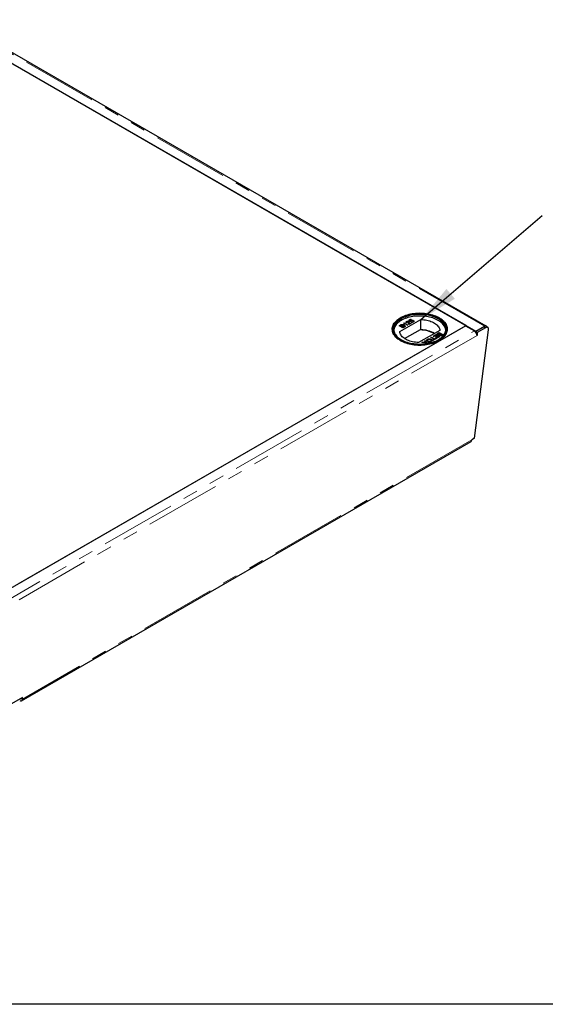
# Model space of a CAD drawing. Units: millimetres. Extents: x -153 to 5988, y 0 to 6574.
# Drawn here: x 2523 to 2965, y 100 to 929 of the extents above; entities that cross this region are included whole.
import ezdxf

# ---------------------------------------------------------------- set-up
doc = ezdxf.new("R2010")
doc.units = ezdxf.units.MM
doc.header["$LTSCALE"] = 10
doc.linetypes.add('PHANTOM', pattern=[12.7, 6.35, -1.27, 1.27, -1.27, 1.27, -1.27])
doc.layers.add('O-TEKST', color=7, linetype='Continuous')
doc.layers.add('SLD-0', color=7, linetype='Continuous')
doc.dimstyles.new('SLDDIMSTYLE5', dxfattribs={"dimtxt": 0.18, "dimasz": 33.02, "dimexe": 0, "dimexo": 0.0625, "dimgap": 0, "dimtad": 0, "dimtih": 1, "dimtoh": 1, "dimdec": 0, "dimrnd": 1e-09, "dimzin": 0, "dimdsep": 46, "dimtxsty": 'Standard', "dimsah": 1, "dimcen": 0.09, "dimadec": 0, "dimazin": 0, "dimtfac": 33.02, "dimtdec": 0, "dimtofl": 0, "dimtmove": 0, "dimatfit": 3, "dimfxl": 1, "dimfrac": 2, "dimtolj": 1, "dimtzin": 0, "dimarcsym": 0})

msp = doc.modelspace()

# ---------------------------------------------------------------- linework, layer by layer
at = {"color": 1, "linetype": 'PHANTOM', "lineweight": 18}
for p, q in [((2914.048, 670.491), (1990.573, 1203.602)), ((2843.576, 671.672), (2843.576, 671.57)), ((2485.307, 423.944), (2905.594, 666.57)), ((2844.834, 670.744), (2844.834, 670.846)), ((2846.398, 669.953), (2846.398, 670.055)), ((2874.869, 664.606), (2874.869, 664.504)), ((2876.38, 663.683), (2876.38, 663.785)), ((2877.82, 662.961), (2877.82, 663.063)), ((2914.953, 669.351), (2913.628, 670.143)), ((2907.803, 662.699), (2487.517, 420.072)), ((2863.975, 657.02), (2863.975, 656.918)), ((2865.173, 656.269), (2865.173, 656.167)), ((2903.423, 574.927), (2525.538, 356.778)), ((2525.538, 356.778), (2524.258, 357.544))]:
    msp.add_line(p, q, dxfattribs=at)
at = {"color": 7, "linetype": 'Continuous', "lineweight": 25}
for p, q in [((2915.61, 670.646), (1992.136, 1203.756)), ((1983.392, 1199.456), (2906.867, 666.346)), ((2898.562, 671.14), (1991.697, 1194.662)), ((2522.028, 453.772), (2898.562, 671.14)), ((2842.387, 670.985), (2843.576, 671.672)), ((2843.576, 671.57), (2842.475, 670.934)), ((2842.822, 666.006), (2860.61, 676.274)), ((2843.201, 671.032), (2843.807, 671.381)), ((2845.256, 671.152), (2845.256, 671.254)), ((2845.451, 671.803), (2845.451, 671.701)), ((2845.658, 671.133), (2845.658, 671.031)), ((2846.613, 672.074), (2846.237, 672.29)), ((2846.321, 673.256), (2846.583, 673.408)), ((2846.321, 673.154), (2846.583, 673.306)), ((2846.414, 672.773), (2846.414, 672.875)), ((2846.583, 673.408), (2849.761, 671.573)), ((2846.583, 673.408), (2846.583, 673.306)), ((2846.583, 673.306), (2849.673, 671.522)), ((2849.354, 671.338), (2846.877, 672.767)), ((2848.906, 673.666), (2848.458, 673.455)), ((2848.58, 674.56), (2848.58, 674.458)), ((2848.651, 673.989), (2848.651, 673.887)), ((2849.761, 671.573), (2849.354, 671.338)), ((2850.249, 672.811), (2850.285, 673.146)), ((2850.285, 673.248), (2850.285, 673.146)), ((2850.332, 673.679), (2850.332, 673.781)), ((2850.435, 674.618), (2850.435, 674.516)), ((2850.454, 675.595), (2851.962, 676.465)), ((2851.758, 674.466), (2850.454, 675.595)), ((2850.525, 675.534), (2851.962, 676.363)), ((2852.777, 673.314), (2850.699, 672.114)), ((2850.787, 672.835), (2850.787, 672.733)), ((2850.801, 672.734), (2850.814, 672.549)), ((2850.814, 672.651), (2852.369, 673.549)), ((2850.814, 672.549), (2852.369, 673.447)), ((2850.814, 672.651), (2850.814, 672.549)), ((2852.369, 676.23), (2851.194, 675.552)), ((2851.194, 675.552), (2851.856, 674.984)), ((2851.194, 675.552), (2851.194, 675.45)), ((2851.194, 675.45), (2851.856, 674.882)), ((2852.206, 674.678), (2851.758, 674.466)), ((2851.856, 674.984), (2851.856, 674.882)), ((2851.962, 676.465), (2852.369, 676.23)), ((2851.962, 676.465), (2851.962, 676.363)), ((2851.962, 676.363), (2852.281, 676.179)), ((2852.186, 674.795), (2852.186, 674.693)), ((2852.211, 675.433), (2852.211, 675.331)), ((2852.369, 674.066), (2852.736, 674.325)), ((2852.369, 673.549), (2852.777, 673.314)), ((2852.369, 673.549), (2852.369, 673.447)), ((2852.369, 673.447), (2852.688, 673.263)), ((2852.464, 674.031), (2852.736, 674.223)), ((2852.736, 674.325), (2852.736, 674.223)), ((2853.889, 674.332), (2853.889, 674.23)), ((2854.159, 674.579), (2854.159, 674.681)), ((2854.172, 675.378), (2854.172, 675.276)), ((2854.674, 674.705), (2854.674, 674.807)), ((2860.61, 667.599), (2860.61, 676.274)), ((2898.562, 671.14), (2898.562, 670.63)), ((2477.833, 428.259), (2898.12, 670.885)), ((2845.565, 669.15), (2842.387, 670.985)), ((2844.179, 670.467), (2843.201, 671.032)), ((2843.201, 671.032), (2843.201, 670.93)), ((2844.179, 670.365), (2843.201, 670.93)), ((2844.834, 670.846), (2844.179, 670.467)), ((2844.834, 670.744), (2844.179, 670.365)), ((2844.179, 670.365), (2844.179, 670.467)), ((2844.546, 670.256), (2845.246, 670.66)), ((2845.646, 669.621), (2844.546, 670.256)), ((2844.546, 670.256), (2844.546, 670.154)), ((2845.646, 669.519), (2844.546, 670.154)), ((2845.179, 670.986), (2845.179, 671.088)), ((2846.758, 669.839), (2845.565, 669.15)), ((2846.398, 670.055), (2845.646, 669.621)), ((2846.398, 669.953), (2845.646, 669.519)), ((2845.646, 669.519), (2845.646, 669.621)), ((2846.655, 670.118), (2846.655, 670.22)), ((2846.81, 670.367), (2846.81, 670.47)), ((2846.889, 660.188), (2860.311, 667.936)), ((2847.017, 670.938), (2847.017, 671.04)), ((2876.52, 667.09), (2858.732, 656.821)), ((2860.311, 667.426), (2860.311, 667.936)), ((2860.61, 667.599), (2860.311, 667.426)), ((2870.806, 662.26), (2873.128, 663.601)), ((2870.894, 662.209), (2873.128, 663.499)), ((2873.047, 663.131), (2871.172, 662.049)), ((2874.147, 662.495), (2873.047, 663.131)), ((2873.128, 663.601), (2876.306, 661.766)), ((2873.128, 663.601), (2873.128, 663.499)), ((2873.128, 663.499), (2876.218, 661.715)), ((2874.817, 663.975), (2874.817, 663.873)), ((2874.869, 664.606), (2876.062, 665.295)), ((2874.869, 664.504), (2876.062, 665.192)), ((2875.064, 663.558), (2875.064, 663.66)), ((2875.229, 664.39), (2875.98, 664.824)), ((2875.968, 663.312), (2875.968, 663.21)), ((2875.98, 664.824), (2877.081, 664.189)), ((2876.062, 665.295), (2879.24, 663.46)), ((2876.062, 665.295), (2876.062, 665.192)), ((2876.062, 665.192), (2879.152, 663.409)), ((2876.37, 663.191), (2876.37, 663.089)), ((2877.081, 664.189), (2876.38, 663.785)), ((2877.081, 664.087), (2876.38, 663.683)), ((2876.584, 662.821), (2876.584, 662.923)), ((2876.792, 663.599), (2877.447, 663.977)), ((2877.081, 664.189), (2877.081, 664.087)), ((2877.447, 663.977), (2878.425, 663.413)), ((2878.425, 663.413), (2877.82, 663.063)), ((2878.425, 663.311), (2877.82, 662.961)), ((2879.24, 663.46), (2878.05, 662.773)), ((2878.425, 663.413), (2878.425, 663.311)), ((2898.12, 670.885), (2905.594, 666.57)), ((2905.803, 576.451), (2917.527, 667.41)), ((2906.517, 666.038), (2906.513, 665.809)), ((2906.517, 666.038), (2913.628, 670.143)), ((2906.517, 666.038), (2907.842, 665.246)), ((2906.867, 666.346), (2914.048, 670.491)), ((2906.867, 666.346), (2906.867, 666.24)), ((2907.842, 665.246), (2907.803, 662.699)), ((2914.953, 669.351), (2907.842, 665.246)), ((2914.048, 670.347), (2914.048, 670.491)), ((2916.83, 669.535), (2915.505, 670.327)), ((2861.537, 656.91), (2862.078, 657.222)), ((2864.417, 656.604), (2861.537, 656.91)), ((2862.078, 657.12), (2861.687, 656.894)), ((2862.078, 657.222), (2863.975, 657.02)), ((2862.078, 657.222), (2862.078, 657.12)), ((2863.975, 656.918), (2862.078, 657.12)), ((2863.883, 658.264), (2864.43, 658.58)), ((2864.225, 657.199), (2863.883, 658.264)), ((2863.911, 658.178), (2864.43, 658.478)), ((2864.294, 656.986), (2864.294, 656.884)), ((2864.726, 655.644), (2864.417, 656.604)), ((2864.43, 658.58), (2864.966, 656.915)), ((2864.43, 658.58), (2864.43, 658.478)), ((2864.43, 658.478), (2864.966, 656.812)), ((2864.966, 656.915), (2867.446, 656.651)), ((2864.966, 656.915), (2864.966, 656.812)), ((2864.966, 656.812), (2867.296, 656.565)), ((2865.078, 656.564), (2865.078, 656.461)), ((2865.173, 656.269), (2865.346, 655.733)), ((2865.173, 656.167), (2865.315, 655.729)), ((2866.906, 656.339), (2865.546, 656.484)), ((2866.053, 658.806), (2866.053, 658.803)), ((2866.053, 658.803), (2866.053, 658.704)), ((2866.12, 659.602), (2866.12, 659.5)), ((2866.689, 657.949), (2866.689, 658.051)), ((2867.446, 656.651), (2866.906, 656.339)), ((2868.972, 661.202), (2869.42, 661.46)), ((2871.784, 659.579), (2868.972, 661.202)), ((2869.008, 657.93), (2869.008, 657.828)), ((2869.061, 661.151), (2869.42, 661.358)), ((2869.215, 659.556), (2869.215, 659.454)), ((2869.42, 661.46), (2872.232, 659.837)), ((2869.42, 661.46), (2869.42, 661.358)), ((2869.42, 661.358), (2872.232, 659.735)), ((2869.456, 658.42), (2869.456, 658.522)), ((2870.765, 658.991), (2871.784, 659.579)), ((2871.132, 658.779), (2870.765, 658.991)), ((2871.172, 662.049), (2870.806, 662.26)), ((2870.853, 658.94), (2871.784, 659.477)), ((2873.617, 660.214), (2871.132, 658.779)), ((2871.784, 659.477), (2871.784, 659.579)), ((2872.232, 659.837), (2873.25, 660.426)), ((2872.232, 659.735), (2873.25, 660.323)), ((2872.232, 659.837), (2872.232, 659.735)), ((2872.476, 661.531), (2874.147, 662.495)), ((2872.843, 661.319), (2872.476, 661.531)), ((2872.565, 661.48), (2874.147, 662.393)), ((2874.514, 662.284), (2872.843, 661.319)), ((2873.25, 660.426), (2873.617, 660.214)), ((2873.25, 660.426), (2873.25, 660.323)), ((2873.25, 660.323), (2873.529, 660.163)), ((2873.699, 660.684), (2875.491, 661.719)), ((2874.065, 660.473), (2873.699, 660.684)), ((2873.787, 660.633), (2875.491, 661.617)), ((2876.306, 661.766), (2874.065, 660.473)), ((2874.147, 662.495), (2874.147, 662.393)), ((2875.491, 661.719), (2874.514, 662.284)), ((2875.491, 661.719), (2875.491, 661.617)), ((2524.891, 355.392), (2902.776, 573.54)), ((2903.426, 575.078), (2903.423, 574.927)), ((2905.803, 576.451), (2903.426, 575.078)), ((2525.561, 358.296), (2498.183, 342.491)), ((2525.538, 356.778), (2525.561, 358.296))]:
    msp.add_line(p, q, dxfattribs=at)
at = {"color": 7, "linetype": 'Continuous', "lineweight": 25, "flags": 128}
for points in [[(2843.319, 658.639), (2842.295, 659.27), (2841.344, 659.938), (2840.469, 660.639), (2839.675, 661.373), (2838.965, 662.134), (2838.342, 662.92), (2837.809, 663.728), (2837.367, 664.554), (2837.018, 665.395), (2836.765, 666.247), (2836.607, 667.107), (2836.547, 667.971), (2836.583, 668.835), (2836.716, 669.696), (2836.946, 670.55), (2837.271, 671.394), (2837.689, 672.225), (2838.2, 673.037), (2838.801, 673.829), (2839.49, 674.597), (2840.263, 675.337), (2841.118, 676.047), (2842.05, 676.724), (2843.057, 677.364), (2844.133, 677.966), (2845.274, 678.526), (2846.475, 679.042), (2847.732, 679.512), (2849.039, 679.934), (2850.391, 680.306), (2851.781, 680.627), (2853.205, 680.896), (2854.656, 681.111), (2856.127, 681.271), (2857.614, 681.376), (2859.109, 681.425), (2860.607, 681.418), (2862.101, 681.355), (2863.584, 681.236), (2865.051, 681.062), (2866.496, 680.834), (2867.912, 680.552), (2869.293, 680.218), (2870.634, 679.833), (2871.929, 679.399), (2873.173, 678.917), (2874.359, 678.39), (2875.485, 677.819), (2876.544, 677.208), (2877.532, 676.558), (2878.445, 675.873), (2879.28, 675.155), (2880.032, 674.407), (2880.699, 673.633), (2881.278, 672.836), (2881.766, 672.019), (2882.161, 671.185), (2882.463, 670.338), (2882.668, 669.481), (2882.777, 668.619), (2882.789, 667.754), (2882.704, 666.891), (2882.523, 666.033), (2882.246, 665.183), (2881.874, 664.346), (2881.409, 663.524), (2880.852, 662.721), (2880.207, 661.941), (2879.476, 661.187), (2878.662, 660.461), (2877.768, 659.767), (2876.798, 659.109), (2875.756, 658.487), (2874.647, 657.906), (2873.475, 657.368), (2872.245, 656.875), (2870.962, 656.428), (2869.632, 656.031), (2868.26, 655.684), (2866.853, 655.389), (2865.415, 655.147), (2863.953, 654.96), (2862.473, 654.827), (2860.981, 654.75), (2859.484, 654.729), (2857.987, 654.764), (2856.498, 654.855), (2855.022, 655.001), (2853.565, 655.203), (2852.134, 655.458), (2850.735, 655.766), (2849.373, 656.126), (2848.055, 656.535), (2846.785, 656.994), (2845.569, 657.499), (2844.412, 658.048), (2843.319, 658.639)], [(2843.319, 658.639), (2844.412, 658.048), (2845.569, 657.499), (2846.785, 656.994), (2848.055, 656.535), (2849.373, 656.126), (2850.735, 655.766), (2852.134, 655.458), (2853.565, 655.203), (2855.022, 655.001), (2856.498, 654.855), (2857.987, 654.764), (2859.484, 654.729), (2860.981, 654.75), (2862.473, 654.827), (2863.953, 654.96), (2865.415, 655.147), (2866.853, 655.389), (2868.26, 655.684), (2869.632, 656.031), (2870.962, 656.428), (2872.245, 656.875), (2873.475, 657.368), (2874.647, 657.906), (2875.756, 658.487), (2876.798, 659.109), (2877.768, 659.767), (2878.662, 660.461), (2879.476, 661.187), (2880.207, 661.941), (2880.852, 662.721), (2881.409, 663.524), (2881.874, 664.346), (2882.246, 665.183), (2882.523, 666.033), (2882.704, 666.891), (2882.789, 667.754), (2882.777, 668.619), (2882.668, 669.481), (2882.463, 670.338), (2882.161, 671.185), (2881.766, 672.019), (2881.278, 672.836), (2880.699, 673.633), (2880.032, 674.407), (2879.28, 675.155), (2878.445, 675.873), (2877.532, 676.558), (2876.544, 677.208), (2875.485, 677.819), (2874.359, 678.39), (2873.173, 678.917), (2871.929, 679.399), (2870.634, 679.833), (2869.293, 680.218), (2867.912, 680.552), (2866.496, 680.834), (2865.051, 681.062), (2863.584, 681.236), (2862.101, 681.355), (2860.607, 681.418), (2859.109, 681.425), (2857.614, 681.376), (2856.127, 681.271), (2854.656, 681.111), (2853.205, 680.896), (2851.781, 680.627), (2850.391, 680.306), (2849.039, 679.934), (2847.732, 679.512), (2846.475, 679.042), (2845.274, 678.526), (2844.133, 677.966), (2843.057, 677.364), (2842.05, 676.724), (2841.118, 676.047), (2840.263, 675.337), (2839.49, 674.597), (2838.801, 673.829), (2838.2, 673.037), (2837.689, 672.225), (2837.271, 671.394), (2836.946, 670.55), (2836.716, 669.696), (2836.583, 668.835), (2836.547, 667.971), (2836.607, 667.107), (2836.765, 666.247), (2837.018, 665.395), (2837.367, 664.554), (2837.809, 663.728), (2838.342, 662.92), (2838.965, 662.134), (2839.675, 661.373), (2840.469, 660.639), (2841.344, 659.938), (2842.295, 659.27), (2843.319, 658.639)], [(2875.316, 677.11), (2876.316, 676.494), (2877.243, 675.84), (2878.093, 675.153), (2878.862, 674.434), (2879.548, 673.688), (2880.147, 672.918), (2880.656, 672.126), (2881.073, 671.316), (2881.397, 670.493), (2881.626, 669.659), (2881.759, 668.817), (2881.795, 667.973), (2881.735, 667.129), (2881.578, 666.289), (2881.325, 665.458), (2880.978, 664.637), (2880.537, 663.832), (2880.005, 663.045), (2879.385, 662.28), (2878.678, 661.541), (2877.888, 660.83), (2877.018, 660.151), (2876.072, 659.506), (2875.055, 658.899), (2873.97, 658.332), (2872.823, 657.808), (2871.619, 657.329), (2870.362, 656.896), (2869.058, 656.513), (2867.714, 656.18), (2866.334, 655.899), (2864.925, 655.672), (2863.493, 655.498), (2862.044, 655.38), (2860.585, 655.317), (2859.122, 655.31), (2857.662, 655.359), (2856.21, 655.463), (2854.773, 655.623), (2853.358, 655.837), (2851.97, 656.105), (2850.616, 656.425), (2849.302, 656.796), (2848.033, 657.216), (2846.815, 657.684), (2845.653, 658.197), (2844.552, 658.753), (2843.518, 659.351), (2842.554, 659.986), (2841.665, 660.657), (2840.854, 661.36), (2840.126, 662.093), (2839.484, 662.852), (2838.929, 663.633), (2838.466, 664.434), (2838.095, 665.251), (2837.818, 666.081), (2837.637, 666.919), (2837.553, 667.762), (2837.565, 668.607), (2837.674, 669.449), (2837.879, 670.285), (2838.179, 671.112), (2838.573, 671.925), (2839.06, 672.722), (2839.636, 673.498), (2840.3, 674.25), (2841.049, 674.976), (2841.88, 675.671), (2842.788, 676.334), (2843.77, 676.96), (2844.821, 677.547), (2845.938, 678.093), (2847.114, 678.595), (2848.346, 679.051), (2849.627, 679.459), (2850.951, 679.817), (2852.314, 680.124), (2853.709, 680.379), (2855.131, 680.579), (2856.572, 680.725), (2858.026, 680.816), (2859.488, 680.851), (2860.951, 680.83), (2862.408, 680.753), (2863.853, 680.621), (2865.28, 680.434), (2866.682, 680.193), (2868.053, 679.899), (2869.388, 679.553), (2870.681, 679.158), (2871.925, 678.713), (2873.116, 678.222), (2874.248, 677.687), (2875.316, 677.11)], [(2875.139, 676.804), (2874.083, 677.375), (2872.964, 677.904), (2871.787, 678.389), (2870.556, 678.828), (2869.278, 679.22), (2867.959, 679.561), (2866.603, 679.852), (2865.216, 680.09), (2863.806, 680.275), (2862.377, 680.406), (2860.936, 680.482), (2859.49, 680.502), (2858.045, 680.468), (2856.607, 680.378), (2855.182, 680.234), (2853.777, 680.036), (2852.397, 679.784), (2851.05, 679.481), (2849.74, 679.126), (2848.474, 678.723), (2847.256, 678.272), (2846.093, 677.775), (2844.989, 677.236), (2843.949, 676.655), (2842.979, 676.036), (2842.081, 675.381), (2841.26, 674.694), (2840.519, 673.977), (2839.863, 673.232), (2839.292, 672.465), (2838.812, 671.677), (2838.422, 670.873), (2838.125, 670.056), (2837.922, 669.229), (2837.815, 668.396), (2837.803, 667.561), (2837.886, 666.728), (2838.065, 665.899), (2838.339, 665.079), (2838.705, 664.271), (2839.164, 663.479), (2839.712, 662.706), (2840.347, 661.956), (2841.067, 661.232), (2841.868, 660.537), (2842.747, 659.873), (2843.7, 659.245), (2844.113, 658.998)], [(2875.139, 675.477), (2874.083, 676.048), (2872.964, 676.577), (2871.787, 677.062), (2870.556, 677.501), (2869.278, 677.893), (2867.959, 678.234), (2866.603, 678.525), (2865.216, 678.763), (2863.806, 678.948), (2862.377, 679.079), (2860.936, 679.155), (2859.49, 679.175), (2858.045, 679.141), (2856.607, 679.051), (2855.182, 678.907), (2853.777, 678.709), (2852.397, 678.457), (2851.05, 678.154), (2849.74, 677.799), (2848.474, 677.396), (2847.256, 676.945), (2846.093, 676.449), (2844.989, 675.909), (2843.949, 675.328), (2842.979, 674.709), (2842.081, 674.055), (2841.26, 673.367), (2840.519, 672.65), (2839.863, 671.906), (2839.292, 671.138), (2838.812, 670.351), (2838.422, 669.546), (2838.125, 668.729), (2837.922, 667.902), (2837.826, 667.211)], [(2860.61, 676.274), (2861.9, 676.204), (2863.177, 676.077), (2864.434, 675.893), (2865.662, 675.655), (2866.855, 675.363), (2868.005, 675.018), (2869.107, 674.624), (2870.153, 674.182), (2871.137, 673.696), (2872.053, 673.167), (2872.896, 672.599), (2873.662, 671.995), (2874.344, 671.359), (2874.941, 670.695), (2875.447, 670.006), (2875.86, 669.297), (2876.178, 668.572), (2876.398, 667.835), (2876.52, 667.09)], [(2875.23, 658.998), (2875.887, 659.399), (2876.822, 660.036), (2877.682, 660.708), (2878.463, 661.41), (2879.162, 662.141), (2879.776, 662.898), (2880.301, 663.676), (2880.737, 664.472), (2881.08, 665.283), (2881.33, 666.106), (2881.486, 666.936), (2881.545, 667.77), (2881.509, 668.605), (2881.378, 669.437), (2881.152, 670.261), (2880.832, 671.076), (2880.419, 671.876), (2879.915, 672.659), (2879.323, 673.421), (2878.645, 674.158), (2877.885, 674.869), (2877.044, 675.548), (2876.127, 676.194), (2875.139, 676.804)], [(2858.732, 656.821), (2857.442, 656.891), (2856.165, 657.019), (2854.909, 657.202), (2853.68, 657.44), (2852.487, 657.733), (2851.337, 658.077), (2850.235, 658.471), (2849.19, 658.913), (2848.206, 659.4), (2847.289, 659.929), (2846.446, 660.497), (2845.681, 661.101), (2844.998, 661.736), (2844.401, 662.401), (2843.895, 663.089), (2843.482, 663.798), (2843.164, 664.524), (2842.944, 665.261), (2842.822, 666.006)], [(2917.527, 667.41), (2917.559, 667.941), (2917.514, 668.426), (2917.393, 668.849), (2917.199, 669.198), (2916.939, 669.462), (2916.619, 669.635), (2916.249, 669.712), (2915.84, 669.689), (2915.404, 669.567), (2914.953, 669.351)]]:
    msp.add_lwpolyline(points, dxfattribs=at)
at = {"color": 7, "linetype": 'Continuous', "lineweight": 25}
for centre, radius, start, end in [((2870.435, 665.256), 11.252, 10.007778, 65.28905), ((2860.33, 644.292), 23.134, 60.232628, 90.045289), ((2860.39, 644.162), 23.438, 60.204633, 89.461426), ((2903.607, 663.237), 3.881, 41.498871, 59.194775), ((2902.978, 662.519), 4.828, 2.127714, 42.938957), ((2914.719, 668.68), 1.825, 64.501532, 126.718561), ((2901.881, 574.802), 1.548, 305.358466, 4.607731), ((2524.192, 356.596), 1.359, 230.563224, 7.715656), ((2523.684, 357.483), 0.527, 236.338299, 3.656324)]:
    msp.add_arc(centre, radius, start, end, dxfattribs=at)
for points, knots in [([(2843.576, 671.672), (2843.637, 671.705), (2843.85, 671.823), (2844.206, 671.964), (2844.667, 672.007), (2845.041, 671.964), (2845.302, 671.883), (2845.425, 671.817), (2845.451, 671.803)], [0, 0, 0, 0, 0.1178208, 0.4189396, 0.5909762, 0.7627357, 0.9498319, 1, 1, 1, 1]), ([(2845.451, 671.701), (2845.388, 671.733), (2845.224, 671.815), (2844.887, 671.889), (2844.491, 671.901), (2844.049, 671.81), (2843.767, 671.678), (2843.599, 671.583), (2843.576, 671.57)], [0, 0, 0, 0, 0.1180132, 0.3055927, 0.4964268, 0.6665695, 0.9554578, 1, 1, 1, 1]), ([(2843.807, 671.381), (2843.867, 671.415), (2844.018, 671.5), (2844.226, 671.605), (2844.468, 671.658), (2844.672, 671.652), (2844.874, 671.607), (2844.987, 671.55), (2845.043, 671.521)], [0, 0, 0, 0, 0.1717164, 0.4357111, 0.5636714, 0.6925112, 0.8479432, 1, 1, 1, 1]), ([(2845.043, 671.521), (2845.099, 671.485), (2845.198, 671.42), (2845.263, 671.3), (2845.256, 671.187), (2845.204, 671.12), (2845.179, 671.088)], [0, 0, 0, 0, 0.3056674, 0.5409404, 0.777127, 1, 1, 1, 1]), ([(2845.248, 671.152), (2845.249, 671.129), (2845.25, 671.071), (2845.206, 671.018), (2845.179, 670.986)], [0, 0, 0, 0, 0.3886913, 1, 1, 1, 1]), ([(2845.451, 671.803), (2845.506, 671.766), (2845.635, 671.679), (2845.741, 671.505), (2845.753, 671.31), (2845.688, 671.189), (2845.658, 671.133)], [0, 0, 0, 0, 0.201785, 0.4744966, 0.7543604, 1, 1, 1, 1]), ([(2845.726, 671.281), (2845.73, 671.316), (2845.741, 671.422), (2845.639, 671.573), (2845.506, 671.664), (2845.451, 671.701)], [0, 0, 0, 0, 0.2280897, 0.6821061, 1, 1, 1, 1]), ([(2845.658, 671.133), (2845.733, 671.154), (2845.921, 671.208), (2846.262, 671.243), (2846.631, 671.202), (2846.877, 671.117), (2846.989, 671.056), (2847.017, 671.04)], [0, 0, 0, 0, 0.169957, 0.4270002, 0.6876498, 0.9191827, 1, 1, 1, 1]), ([(2847.017, 670.938), (2846.955, 670.97), (2846.807, 671.048), (2846.509, 671.121), (2846.154, 671.136), (2845.866, 671.092), (2845.709, 671.046), (2845.658, 671.031)], [0, 0, 0, 0, 0.1700591, 0.4057916, 0.6410122, 0.8831815, 1, 1, 1, 1]), ([(2846.237, 672.29), (2846.262, 672.336), (2846.339, 672.474), (2846.408, 672.706), (2846.431, 672.987), (2846.358, 673.165), (2846.321, 673.256)], [0, 0, 0, 0, 0.1470542, 0.4421765, 0.7158468, 1, 1, 1, 1]), ([(2846.384, 672.773), (2846.392, 672.696), (2846.408, 672.524), (2846.32, 672.36), (2846.271, 672.27)], [0, 0, 0, 0, 0.4514745, 1, 1, 1, 1]), ([(2846.877, 672.767), (2846.874, 672.719), (2846.864, 672.577), (2846.78, 672.342), (2846.669, 672.164), (2846.613, 672.074)], [0, 0, 0, 0, 0.2022923, 0.5975283, 1, 1, 1, 1]), ([(2848.458, 673.455), (2848.406, 673.493), (2848.252, 673.608), (2848.096, 673.815), (2848.084, 674.064), (2848.222, 674.323), (2848.443, 674.47), (2848.58, 674.56)], [0, 0, 0, 0, 0.1170409, 0.3545456, 0.5334928, 0.7117547, 1, 1, 1, 1]), ([(2848.11, 673.863), (2848.106, 673.896), (2848.093, 674.002), (2848.229, 674.221), (2848.446, 674.368), (2848.58, 674.458)], [0, 0, 0, 0, 0.1451934, 0.4718324, 1, 1, 1, 1]), ([(2848.58, 674.56), (2848.641, 674.593), (2848.825, 674.693), (2849.174, 674.806), (2849.622, 674.84), (2850.032, 674.793), (2850.294, 674.697), (2850.412, 674.631), (2850.435, 674.618)], [0, 0, 0, 0, 0.120417, 0.3642016, 0.5629009, 0.7615547, 0.9548174, 1, 1, 1, 1]), ([(2848.58, 674.458), (2848.641, 674.491), (2848.825, 674.591), (2849.174, 674.704), (2849.622, 674.738), (2850.032, 674.691), (2850.294, 674.595), (2850.412, 674.529), (2850.435, 674.516)], [0, 0, 0, 0, 0.120417, 0.3642016, 0.5629009, 0.7615547, 0.9548174, 1, 1, 1, 1]), ([(2848.938, 674.343), (2848.881, 674.307), (2848.768, 674.235), (2848.659, 674.095), (2848.638, 673.942), (2848.724, 673.788), (2848.842, 673.709), (2848.906, 673.666)], [0, 0, 0, 0, 0.1898775, 0.3813768, 0.5944315, 0.7786038, 1, 1, 1, 1]), ([(2848.663, 673.887), (2848.66, 673.869), (2848.647, 673.805), (2848.708, 673.71), (2848.792, 673.651), (2848.824, 673.628)], [0, 0, 0, 0, 0.1885927, 0.6836738, 1, 1, 1, 1]), ([(2850.031, 674.381), (2849.966, 674.412), (2849.835, 674.476), (2849.583, 674.507), (2849.336, 674.492), (2849.113, 674.435), (2848.995, 674.373), (2848.938, 674.343)], [0, 0, 0, 0, 0.2068718, 0.4150251, 0.6090419, 0.8122199, 1, 1, 1, 1]), ([(2850.285, 673.248), (2850.292, 673.296), (2850.326, 673.536), (2850.359, 673.852), (2850.263, 674.199), (2850.107, 674.321), (2850.031, 674.381)], [0, 0, 0, 0, 0.1231251, 0.6164469, 0.8126804, 1, 1, 1, 1]), ([(2850.459, 672.302), (2850.425, 672.346), (2850.288, 672.523), (2850.218, 672.85), (2850.264, 673.121), (2850.285, 673.248)], [0, 0, 0, 0, 0.14998042, 0.60351146, 1, 1, 1, 1]), ([(2850.285, 673.146), (2850.293, 673.194), (2850.32, 673.371), (2850.317, 673.549), (2850.314, 673.679)], [0, 0, 0, 0, 0.27024958, 1, 1, 1, 1]), ([(2850.435, 674.618), (2850.491, 674.582), (2850.66, 674.474), (2850.874, 674.189), (2850.914, 673.791), (2850.875, 673.496), (2850.857, 673.357)], [0, 0, 0, 0, 0.1090406, 0.3298322, 0.684121, 1, 1, 1, 1]), ([(2850.435, 674.516), (2850.491, 674.48), (2850.66, 674.372), (2850.875, 674.089), (2850.887, 673.836), (2850.895, 673.681)], [0, 0, 0, 0, 0.16092, 0.4867602, 1, 1, 1, 1]), ([(2850.699, 672.114), (2850.669, 672.131), (2850.611, 672.165), (2850.528, 672.228), (2850.483, 672.275), (2850.459, 672.302)], [0, 0, 0, 0, 0.3078602, 0.6160038, 1, 1, 1, 1]), ([(2850.857, 673.357), (2850.849, 673.309), (2850.827, 673.168), (2850.777, 672.933), (2850.802, 672.745), (2850.814, 672.651)], [0, 0, 0, 0, 0.2040949, 0.6003896, 1, 1, 1, 1]), ([(2851.856, 674.984), (2851.869, 675.031), (2851.894, 675.12), (2851.993, 675.279), (2852.125, 675.373), (2852.211, 675.433)], [0, 0, 0, 0, 0.2878608, 0.537447, 1, 1, 1, 1]), ([(2851.856, 674.882), (2851.869, 674.929), (2851.894, 675.018), (2851.993, 675.177), (2852.125, 675.27), (2852.211, 675.331)], [0, 0, 0, 0, 0.2878608, 0.537447, 1, 1, 1, 1]), ([(2852.465, 675.156), (2852.408, 675.12), (2852.294, 675.048), (2852.196, 674.909), (2852.176, 674.781), (2852.198, 674.705), (2852.206, 674.678)], [0, 0, 0, 0, 0.2765232, 0.5557881, 0.843274, 1, 1, 1, 1]), ([(2852.211, 675.433), (2852.272, 675.466), (2852.438, 675.552), (2852.775, 675.639), (2853.203, 675.661), (2853.637, 675.606), (2853.96, 675.493), (2854.122, 675.405), (2854.172, 675.378)], [0, 0, 0, 0, 0.1144552, 0.3055219, 0.4926595, 0.6948489, 0.9050202, 1, 1, 1, 1]), ([(2852.211, 675.331), (2852.272, 675.364), (2852.438, 675.45), (2852.775, 675.537), (2853.203, 675.559), (2853.637, 675.504), (2853.96, 675.391), (2854.122, 675.303), (2854.172, 675.276)], [0, 0, 0, 0, 0.1144552, 0.3055219, 0.4926595, 0.6948489, 0.9050202, 1, 1, 1, 1]), ([(2854.253, 674.119), (2854.192, 674.086), (2854.009, 673.987), (2853.637, 673.876), (2853.164, 673.852), (2852.722, 673.918), (2852.488, 674.016), (2852.369, 674.066)], [0, 0, 0, 0, 0.12005338, 0.36020402, 0.5846366, 0.79055494, 1, 1, 1, 1]), ([(2853.789, 675.128), (2853.727, 675.161), (2853.577, 675.241), (2853.311, 675.317), (2853.017, 675.334), (2852.742, 675.289), (2852.569, 675.214), (2852.477, 675.163), (2852.465, 675.156)], [0, 0, 0, 0, 0.1667018, 0.4072168, 0.57625, 0.745807, 0.9652706, 1, 1, 1, 1]), ([(2852.736, 674.325), (2852.805, 674.298), (2852.969, 674.234), (2853.24, 674.182), (2853.517, 674.193), (2853.728, 674.248), (2853.838, 674.305), (2853.889, 674.332)], [0, 0, 0, 0, 0.196592, 0.4672448, 0.6527427, 0.8383813, 1, 1, 1, 1]), ([(2852.736, 674.223), (2852.805, 674.196), (2852.969, 674.131), (2853.24, 674.08), (2853.517, 674.091), (2853.728, 674.146), (2853.838, 674.203), (2853.889, 674.23)], [0, 0, 0, 0, 0.196592, 0.4672448, 0.6527427, 0.8383813, 1, 1, 1, 1]), ([(2853.889, 674.332), (2853.945, 674.368), (2854.057, 674.441), (2854.155, 674.581), (2854.167, 674.735), (2854.083, 674.912), (2853.934, 675.042), (2853.814, 675.113), (2853.789, 675.128)], [0, 0, 0, 0, 0.1613254, 0.3238168, 0.491672, 0.6682758, 0.929797, 1, 1, 1, 1]), ([(2853.889, 674.23), (2853.944, 674.266), (2854.055, 674.339), (2854.15, 674.463), (2854.149, 674.546), (2854.149, 674.579)], [0, 0, 0, 0, 0.3700405, 0.7427552, 1, 1, 1, 1]), ([(2854.172, 675.378), (2854.229, 675.342), (2854.4, 675.236), (2854.594, 675.044), (2854.65, 674.877), (2854.674, 674.807)], [0, 0, 0, 0, 0.2221382, 0.6707825, 1, 1, 1, 1]), ([(2854.674, 674.705), (2854.659, 674.753), (2854.616, 674.896), (2854.45, 675.097), (2854.255, 675.223), (2854.172, 675.276)], [0, 0, 0, 0, 0.2223171, 0.6714818, 1, 1, 1, 1]), ([(2854.674, 674.807), (2854.681, 674.759), (2854.702, 674.624), (2854.618, 674.402), (2854.43, 674.226), (2854.291, 674.142), (2854.253, 674.119)], [0, 0, 0, 0, 0.1911024, 0.5386138, 0.8752088, 1, 1, 1, 1]), ([(2845.179, 671.088), (2845.133, 671.047), (2845.06, 670.983), (2844.936, 670.906), (2844.868, 670.866), (2844.834, 670.846)], [0, 0, 0, 0, 0.4629874, 0.7312155, 1, 1, 1, 1]), ([(2845.179, 670.986), (2845.133, 670.945), (2845.06, 670.881), (2844.936, 670.804), (2844.868, 670.764), (2844.834, 670.744)], [0, 0, 0, 0, 0.4629874, 0.7312155, 1, 1, 1, 1]), ([(2845.246, 670.66), (2845.306, 670.693), (2845.46, 670.779), (2845.69, 670.882), (2845.96, 670.93), (2846.181, 670.92), (2846.392, 670.872), (2846.504, 670.815), (2846.563, 670.785)], [0, 0, 0, 0, 0.1637532, 0.4195348, 0.5635048, 0.7081683, 0.8467244, 1, 1, 1, 1]), ([(2846.655, 670.22), (2846.629, 670.201), (2846.578, 670.162), (2846.49, 670.108), (2846.429, 670.072), (2846.398, 670.055)], [0, 0, 0, 0, 0.3246609, 0.662127, 1, 1, 1, 1]), ([(2846.655, 670.118), (2846.629, 670.099), (2846.578, 670.06), (2846.49, 670.006), (2846.429, 669.97), (2846.398, 669.953)], [0, 0, 0, 0, 0.3246609, 0.662127, 1, 1, 1, 1]), ([(2846.563, 670.785), (2846.619, 670.748), (2846.73, 670.675), (2846.81, 670.541), (2846.813, 670.4), (2846.738, 670.295), (2846.673, 670.237), (2846.655, 670.22)], [0, 0, 0, 0, 0.23338505, 0.46875111, 0.66465532, 0.90518936, 1, 1, 1, 1]), ([(2846.8, 670.367), (2846.802, 670.348), (2846.807, 670.278), (2846.737, 670.193), (2846.673, 670.135), (2846.655, 670.118)], [0, 0, 0, 0, 0.22148517, 0.77989367, 1, 1, 1, 1]), ([(2847.017, 671.04), (2847.074, 671.004), (2847.225, 670.908), (2847.369, 670.722), (2847.43, 670.497), (2847.319, 670.245), (2847.069, 670.027), (2846.846, 669.893), (2846.758, 669.839)], [0, 0, 0, 0, 0.10530194, 0.28242998, 0.43751859, 0.59335584, 0.83768242, 1, 1, 1, 1]), ([(2847.017, 670.938), (2847.073, 670.902), (2847.224, 670.806), (2847.372, 670.627), (2847.391, 670.483), (2847.399, 670.421)], [0, 0, 0, 0, 0.2510773, 0.6734135, 1, 1, 1, 1]), ([(2874.227, 663.82), (2874.225, 663.828), (2874.205, 663.907), (2874.321, 664.098), (2874.555, 664.315), (2874.779, 664.45), (2874.869, 664.504)], [0, 0, 0, 0, 0.0312058, 0.2996133, 0.7204311, 1, 1, 1, 1]), ([(2874.609, 663.405), (2874.553, 663.44), (2874.401, 663.536), (2874.258, 663.723), (2874.196, 663.948), (2874.308, 664.199), (2874.558, 664.417), (2874.78, 664.552), (2874.869, 664.606)], [0, 0, 0, 0, 0.1053019, 0.28243, 0.4375186, 0.5933558, 0.8376824, 1, 1, 1, 1]), ([(2875.968, 663.312), (2875.893, 663.29), (2875.705, 663.236), (2875.365, 663.201), (2874.995, 663.242), (2874.749, 663.328), (2874.638, 663.389), (2874.609, 663.405)], [0, 0, 0, 0, 0.169957, 0.4270002, 0.6876498, 0.9191827, 1, 1, 1, 1]), ([(2875.064, 663.66), (2875.008, 663.696), (2874.896, 663.77), (2874.817, 663.904), (2874.814, 664.045), (2874.888, 664.15), (2874.954, 664.208), (2874.972, 664.224)], [0, 0, 0, 0, 0.2333851, 0.4687511, 0.6646553, 0.9051894, 1, 1, 1, 1]), ([(2875.064, 663.558), (2875.009, 663.594), (2874.899, 663.668), (2874.82, 663.782), (2874.825, 663.852), (2874.827, 663.873)], [0, 0, 0, 0, 0.4099864, 0.8234528, 1, 1, 1, 1]), ([(2874.972, 664.224), (2874.997, 664.243), (2875.049, 664.283), (2875.137, 664.337), (2875.198, 664.372), (2875.229, 664.39)], [0, 0, 0, 0, 0.3246609, 0.662127, 1, 1, 1, 1]), ([(2876.38, 663.785), (2876.32, 663.751), (2876.167, 663.666), (2875.936, 663.563), (2875.666, 663.515), (2875.445, 663.525), (2875.234, 663.572), (2875.122, 663.63), (2875.064, 663.66)], [0, 0, 0, 0, 0.1637532, 0.4195348, 0.5635048, 0.7081683, 0.8467244, 1, 1, 1, 1]), ([(2876.38, 663.683), (2876.32, 663.649), (2876.167, 663.564), (2875.936, 663.461), (2875.666, 663.412), (2875.445, 663.423), (2875.234, 663.47), (2875.122, 663.528), (2875.064, 663.558)], [0, 0, 0, 0, 0.1637532, 0.4195348, 0.5635048, 0.7081683, 0.8467244, 1, 1, 1, 1]), ([(2876.175, 662.642), (2876.12, 662.679), (2875.992, 662.765), (2875.886, 662.94), (2875.874, 663.134), (2875.938, 663.255), (2875.968, 663.312)], [0, 0, 0, 0, 0.201785, 0.4744966, 0.7543604, 1, 1, 1, 1]), ([(2875.968, 663.21), (2875.94, 663.164), (2875.891, 663.082), (2875.897, 662.997), (2875.9, 662.959)], [0, 0, 0, 0, 0.5656916, 1, 1, 1, 1]), ([(2876.584, 662.923), (2876.528, 662.96), (2876.429, 663.025), (2876.364, 663.145), (2876.371, 663.258), (2876.423, 663.325), (2876.448, 663.357)], [0, 0, 0, 0, 0.3056674, 0.5409404, 0.777127, 1, 1, 1, 1]), ([(2876.584, 662.821), (2876.529, 662.858), (2876.432, 662.923), (2876.368, 663.021), (2876.376, 663.074), (2876.378, 663.089)], [0, 0, 0, 0, 0.4810505, 0.8513161, 1, 1, 1, 1]), ([(2876.448, 663.357), (2876.494, 663.398), (2876.567, 663.462), (2876.69, 663.539), (2876.758, 663.579), (2876.792, 663.599)], [0, 0, 0, 0, 0.4629874, 0.7312155, 1, 1, 1, 1]), ([(2877.82, 663.063), (2877.76, 663.03), (2877.609, 662.945), (2877.4, 662.839), (2877.159, 662.786), (2876.954, 662.793), (2876.752, 662.837), (2876.64, 662.895), (2876.584, 662.923)], [0, 0, 0, 0, 0.1717164, 0.4357111, 0.5636714, 0.6925112, 0.8479432, 1, 1, 1, 1]), ([(2877.82, 662.961), (2877.76, 662.928), (2877.609, 662.843), (2877.4, 662.737), (2877.159, 662.684), (2876.954, 662.691), (2876.752, 662.735), (2876.64, 662.793), (2876.584, 662.821)], [0, 0, 0, 0, 0.1717164, 0.4357111, 0.5636714, 0.6925112, 0.8479432, 1, 1, 1, 1]), ([(2916.108, 669.967), (2916.064, 670.083), (2915.966, 670.339), (2915.706, 670.606), (2915.365, 670.778), (2914.961, 670.817), (2914.515, 670.733), (2914.204, 670.572), (2914.048, 670.491)], [0, 0, 0, 0, 0.1443424, 0.3154739, 0.4866054, 0.6577369, 0.8288685, 1, 1, 1, 1]), ([(2863.975, 657.02), (2864.016, 657.016), (2864.089, 657.008), (2864.196, 656.997), (2864.261, 656.99), (2864.294, 656.986)], [0, 0, 0, 0, 0.3847109, 0.6923544, 1, 1, 1, 1]), ([(2864.294, 656.884), (2864.253, 656.889), (2864.179, 656.896), (2864.073, 656.908), (2864.007, 656.915), (2863.975, 656.918)], [0, 0, 0, 0, 0.3847109, 0.6923544, 1, 1, 1, 1]), ([(2864.294, 656.986), (2864.287, 657.01), (2864.271, 657.057), (2864.249, 657.128), (2864.233, 657.175), (2864.225, 657.199)], [0, 0, 0, 0, 0.3339117, 0.6669487, 1, 1, 1, 1]), ([(2865.078, 656.564), (2865.094, 656.516), (2865.117, 656.444), (2865.149, 656.345), (2865.165, 656.295), (2865.173, 656.269)], [0, 0, 0, 0, 0.4819746, 0.740987, 1, 1, 1, 1]), ([(2865.546, 656.484), (2865.506, 656.488), (2865.424, 656.497), (2865.292, 656.514), (2865.182, 656.531), (2865.104, 656.549), (2865.083, 656.561), (2865.078, 656.564)], [0, 0, 0, 0, 0.25411222, 0.50826777, 0.81970283, 0.95887726, 1, 1, 1, 1]), ([(2865.078, 656.461), (2865.094, 656.414), (2865.117, 656.341), (2865.149, 656.243), (2865.165, 656.193), (2865.173, 656.167)], [0, 0, 0, 0, 0.4819746, 0.740987, 1, 1, 1, 1]), ([(2866.237, 657.794), (2866.18, 657.829), (2865.915, 657.989), (2865.597, 658.292), (2865.433, 658.713), (2865.538, 659.087), (2865.787, 659.389), (2866.023, 659.54), (2866.12, 659.602)], [0, 0, 0, 0, 0.0712584, 0.3275467, 0.5128454, 0.6991188, 0.8768423, 1, 1, 1, 1]), ([(2865.487, 658.659), (2865.503, 658.769), (2865.537, 658.999), (2865.79, 659.287), (2866.024, 659.438), (2866.12, 659.5)], [0, 0, 0, 0, 0.3509509, 0.734329, 1, 1, 1, 1]), ([(2866.689, 657.949), (2866.631, 657.984), (2866.399, 658.122), (2866.147, 658.368), (2866.027, 658.61), (2866.054, 658.703), (2866.054, 658.704)], [0, 0, 0, 0, 0.16809, 0.6708958, 0.9960136, 1, 1, 1, 1]), ([(2866.689, 658.051), (2866.631, 658.086), (2866.401, 658.224), (2866.127, 658.472), (2866.026, 658.802), (2866.106, 659.083), (2866.3, 659.277), (2866.449, 659.368), (2866.489, 659.392)], [0, 0, 0, 0, 0.0955489, 0.3813632, 0.5661728, 0.7508195, 0.9343158, 1, 1, 1, 1]), ([(2866.12, 659.602), (2866.181, 659.635), (2866.415, 659.763), (2866.913, 659.925), (2867.614, 659.995), (2868.301, 659.914), (2868.837, 659.755), (2869.112, 659.61), (2869.215, 659.556)], [0, 0, 0, 0, 0.0724343, 0.2802425, 0.4848141, 0.6769083, 0.879283, 1, 1, 1, 1]), ([(2866.12, 659.5), (2866.181, 659.533), (2866.415, 659.661), (2866.913, 659.823), (2867.614, 659.893), (2868.301, 659.812), (2868.837, 659.653), (2869.112, 659.508), (2869.215, 659.454)], [0, 0, 0, 0, 0.0724343, 0.2802425, 0.4848141, 0.6769083, 0.879283, 1, 1, 1, 1]), ([(2869.378, 657.719), (2869.317, 657.686), (2869.081, 657.557), (2868.579, 657.395), (2867.87, 657.324), (2867.134, 657.415), (2866.597, 657.598), (2866.316, 657.751), (2866.237, 657.794)], [0, 0, 0, 0, 0.0710814, 0.2777098, 0.4790739, 0.6707652, 0.9073673, 1, 1, 1, 1]), ([(2866.489, 659.392), (2866.55, 659.424), (2866.73, 659.52), (2867.098, 659.624), (2867.58, 659.655), (2868.103, 659.59), (2868.493, 659.448), (2868.703, 659.333), (2868.762, 659.3)], [0, 0, 0, 0, 0.0980562, 0.2864727, 0.4701638, 0.6584024, 0.904455, 1, 1, 1, 1]), ([(2869.008, 657.93), (2868.947, 657.897), (2868.76, 657.798), (2868.377, 657.695), (2867.889, 657.669), (2867.361, 657.751), (2866.968, 657.897), (2866.746, 658.019), (2866.689, 658.051)], [0, 0, 0, 0, 0.0958752, 0.2902638, 0.4727581, 0.6483059, 0.9085993, 1, 1, 1, 1]), ([(2869.008, 657.828), (2868.947, 657.795), (2868.76, 657.696), (2868.377, 657.593), (2867.889, 657.567), (2867.361, 657.648), (2866.968, 657.795), (2866.746, 657.917), (2866.689, 657.949)], [0, 0, 0, 0, 0.0958752, 0.2902638, 0.4727581, 0.6483059, 0.9085993, 1, 1, 1, 1]), ([(2868.762, 659.3), (2868.82, 659.266), (2869.044, 659.131), (2869.327, 658.907), (2869.483, 658.601), (2869.432, 658.329), (2869.267, 658.096), (2869.082, 657.977), (2869.008, 657.93)], [0, 0, 0, 0, 0.0926981, 0.3593176, 0.5260779, 0.6930469, 0.8784442, 1, 1, 1, 1]), ([(2869.442, 658.421), (2869.438, 658.36), (2869.428, 658.202), (2869.264, 657.994), (2869.081, 657.875), (2869.008, 657.828)], [0, 0, 0, 0, 0.2764593, 0.7134723, 1, 1, 1, 1]), ([(2869.215, 659.556), (2869.273, 659.521), (2869.445, 659.419), (2869.694, 659.228), (2869.946, 658.942), (2870.062, 658.586), (2869.956, 658.195), (2869.68, 657.907), (2869.453, 657.766), (2869.378, 657.719)], [0, 0, 0, 0, 0.0697867, 0.2070301, 0.3440133, 0.5327416, 0.7213338, 0.9077423, 1, 1, 1, 1]), ([(2869.215, 659.454), (2869.273, 659.419), (2869.445, 659.317), (2869.696, 659.126), (2869.934, 658.841), (2870.058, 658.607), (2870.02, 658.473), (2870.018, 658.467)], [0, 0, 0, 0, 0.1290206, 0.3827545, 0.6360072, 0.9849255, 1, 1, 1, 1]), ([(2878.05, 662.773), (2877.99, 662.74), (2877.776, 662.622), (2877.42, 662.48), (2876.959, 662.438), (2876.585, 662.481), (2876.324, 662.562), (2876.201, 662.628), (2876.175, 662.642)], [0, 0, 0, 0, 0.1178208, 0.4189396, 0.5909762, 0.7627357, 0.9498319, 1, 1, 1, 1])]:
    msp.add_open_spline(points, degree=3, knots=knots, dxfattribs=at)
at = {"layer": 'SLD-0', "color": 250, "true_color": 0x373737}
msp.add_line((5840.001, 100), (98.021, 100), dxfattribs=at)

# ---------------------------------------------------------------- leaders
at = {"layer": 'O-TEKST'}
msp.add_leader([(2860.61, 676.274), (2962.542, 763.854)], dimstyle='SLDDIMSTYLE5', dxfattribs=at)

doc.saveas('drawing.dxf')
